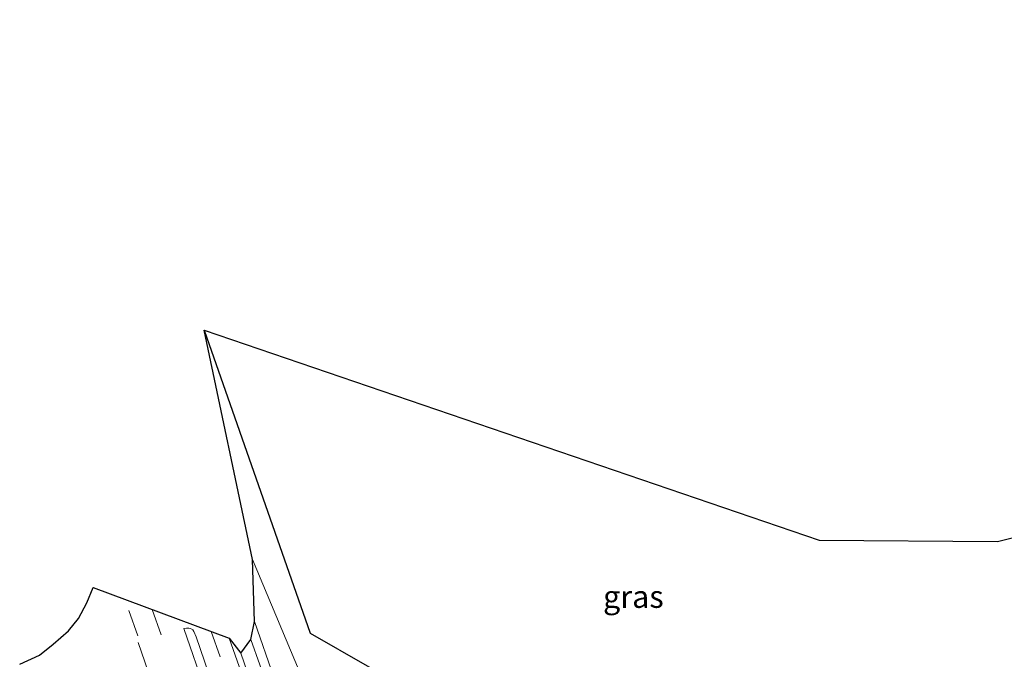
# Model space of a CAD drawing. Units: metres. Extents: x 149998 to 157011, y 458617 to 462500.
# Drawn here: x 154065 to 154175, y 460322 to 460394 of the extents above; entities that cross this region are included whole.
import ezdxf
from ezdxf.enums import TextEntityAlignment as Align

# ---------------------------------------------------------------- set-up
doc = ezdxf.new("R2010")
doc.units = ezdxf.units.M
doc.linetypes.add('VW-3-9_STREEP', pattern=[12, 3, -9])
for name, color, linetype, lineweight in [('B-ME-GR-BOMENSTRUIKEN-GV-B6', 93, 'Continuous', 18), ('B-ME-IE-GRASLAND-GV-B6', 93, 'Continuous', 18), ('B-ME-IE-GRONDWERKLIJN-GROND_INGERICHT-GV-B6', 253, 'Continuous', 18), ('B-ME-IE-TERREINAFSCHEIDING-HAAG-L-B1', 10, 'Continuous', 25), ('B-ME-KG-KADASTRAAL-OPNAMEDTMGRENS-L-B1', 10, 'Continuous', 25), ('B-ME-VH-VERH_SOORT-BITUMEN-GV-B6', 8, 'IE-TERREINAFSCHEIDING-NATUURLIJK-HOUTWAL', 18), ('B-ME-VH-VERH_SOORT-TEGELS-GV-B6', 8, 'Continuous', 18), ('B-ME-VW-MARKERING-39STREEP-015-L-B1', 255, 'VW-3-9_STREEP', 18), ('B-ME-VW-MARKERING-DRIEHOEK-L-B1', 7, 'VW-HAAIETAND70-R-B', 18)]:
    doc.layers.add(name, color=color, linetype=linetype, lineweight=lineweight)
doc.styles.add('NLCS-ISO', font='NLCS-ISO.TTF')
doc.linetypes.add('IE-TERREINAFSCHEIDING-NATUURLIJK-HOUTWAL', pattern='A,7,-1.5,[67,NLCS.SHX,S=0.75,R=45,X=0,Y=0],-1.5,7,-1.5,[70,NLCS.SHX,S=0.75,R=0,X=0,Y=0],-1.5', length=20)
doc.linetypes.add('VW-HAAIETAND70-R-B', pattern='A,0,-0.5,[153,NLCS.SHX,S=1,R=180,X=-0.375,Y=0],-0.5', length=1)

msp = doc.modelspace()

# ---------------------------------------------------------------- linework, layer by layer
at = {"layer": 'B-ME-GR-BOMENSTRUIKEN-GV-B6'}
msp.add_polyline3d([(154093.716, 460320.121, 10.153), (154091.509, 460326.418, 10.078), (154091.291, 460333.359, 8.614), (154099.284, 460314.28, 8.722)], dxfattribs=at)
at = {"layer": 'B-ME-IE-GRASLAND-GV-B6'}
for points in [[(154099.284, 460314.28, 8.722), (154091.291, 460333.359, 8.614), (154085.893, 460358.94, 8.698), (154097.744, 460325.114, 8.335), (154123.156, 460310.55, 8.242)], [(154177.076, 460309.93, 7.912), (154167.812, 460307.995, 8.014), (154144.42, 460305.018, 8.875), (154124.836, 460302.494, 9.784), (154111.119, 460300.56, 10.405), (154103.459, 460299.462, 10.678), (154099.778, 460299.618, 10.744), (154097.26, 460307.027, 10.561), (154094.111, 460315.939, 10.33), (154091.131, 460324.417, 10.105), (154091.509, 460326.418, 10.078), (154093.716, 460320.121, 10.153), (154096.536, 460312.329, 10.327), (154098.58, 460306.045, 10.477), (154099.226, 460304.457, 10.477), (154100.045, 460302.648, 10.504), (154100.323, 460302.253, 10.504), (154100.987, 460302.01, 10.504)], [(154090.184, 460307.897, 10.561), (154089.932, 460307.747, 10.582), (154088.598, 460311.398, 10.483), (154086.048, 460318.653, 10.288), (154083.635, 460325.655, 10.132), (154083.95, 460325.676, 10.132), (154084.186, 460325.67, 10.132), (154084.4, 460325.646, 10.132), (154084.634, 460325.51, 10.132), (154084.765, 460325.312, 10.132), (154085.031, 460324.731, 10.141), (154088.375, 460314.951, 10.396), (154090.639, 460308.27, 10.546), (154090.559, 460308.124, 10.558), (154090.184, 460307.897, 10.561)], [(154098.013, 460299.92, 10.753), (154097.34, 460300.247, 10.765), (154097.188, 460300.482, 10.753), (154096.055, 460303.537, 10.705), (154094.163, 460308.945, 10.507), (154091.108, 460317.711, 10.336), (154088.698, 460324.584, 10.153), (154090.005, 460322.896, 10.135), (154094.03, 460311.237, 10.417), (154098.013, 460299.92, 10.753)]]:
    msp.add_polyline3d(points, dxfattribs=at)
at = {"layer": 'B-ME-IE-GRONDWERKLIJN-GROND_INGERICHT-GV-B6'}
msp.add_polyline3d([(154295.957, 460343.747, 8.065), (154268.303, 460334.758, 8.083), (154223.415, 460319.58, 8.176), (154194.413, 460315.825, 8.104), (154186.381, 460314.655, 7.957), (154181.691, 460314.006, 7.927), (154134.478, 460310.178, 8.035), (154123.156, 460310.55, 8.242), (154097.744, 460325.114, 8.335), (154085.893, 460358.94, 8.698), (154154.508, 460335.509, 8.337), (154174.413, 460335.355, 8.337), (154408.5531, 460393.5636, 7.498), (154411.5778, 460384.2438, 7.51), (154378.9546, 460373.3962, 7.5085), (154344.969, 460361.845, 7.507), (154334.2848, 460357.4789, 7.489), (154335.384, 460354.9252, 7.489), (154295.957, 460343.747, 8.065)], dxfattribs=at)
at = {"layer": 'B-ME-IE-TERREINAFSCHEIDING-HAAG-L-B1'}
msp.add_polyline3d([(154085.893, 460358.94, 8.698), (154097.744, 460325.114, 8.335), (154123.156, 460310.55, 8.242), (154134.478, 460310.178, 8.035)], dxfattribs=at)
at = {"layer": 'B-ME-KG-KADASTRAAL-OPNAMEDTMGRENS-L-B1'}
msp.add_polyline3d([(154065.33, 460321.656, 9.262), (154067.534, 460322.672, 9.454), (154069.049, 460323.891, 9.526), (154070.769, 460325.389, 9.673), (154071.896, 460326.753, 9.769), (154072.82, 460328.518, 9.79), (154073.509, 460330.219, 9.808), (154088.698, 460324.584, 10.153), (154090.005, 460322.896, 10.135), (154091.131, 460324.417, 10.105), (154091.509, 460326.418, 10.078), (154091.291, 460333.359, 8.614), (154085.893, 460358.94, 8.698), (154154.508, 460335.509, 8.337), (154174.413, 460335.355, 8.337), (154408.5531, 460393.5636, 7.498)], dxfattribs=at)
msp.add_polyline3d([(154065.33, 460321.656, 9.262), (154067.534, 460322.672, 9.454), (154069.049, 460323.891, 9.526), (154070.769, 460325.389, 9.673), (154071.896, 460326.753, 9.769), (154072.82, 460328.518, 9.79), (154073.509, 460330.219, 9.808), (154088.698, 460324.584, 10.153), (154090.005, 460322.896, 10.135), (154091.131, 460324.417, 10.105), (154091.509, 460326.418, 10.078), (154091.291, 460333.359, 8.614), (154085.893, 460358.94, 8.698), (154154.508, 460335.509, 8.337), (154174.413, 460335.355, 8.337), (154408.5531, 460393.5636, 7.498)], dxfattribs=at)
msp.add_polyline3d([(154065.33, 460321.656, 9.262), (154067.534, 460322.672, 9.454), (154069.049, 460323.891, 9.526), (154070.769, 460325.389, 9.673), (154071.896, 460326.753, 9.769), (154072.82, 460328.518, 9.79), (154073.509, 460330.219, 9.808), (154088.698, 460324.584, 10.153), (154090.005, 460322.896, 10.135), (154091.131, 460324.417, 10.105), (154091.509, 460326.418, 10.078), (154091.291, 460333.359, 8.614), (154085.893, 460358.94, 8.698), (154154.508, 460335.509, 8.337), (154174.413, 460335.355, 8.337), (154408.5531, 460393.5636, 7.498)], dxfattribs=at)
msp.add_polyline3d([(154065.33, 460321.656, 9.262), (154067.534, 460322.672, 9.454), (154069.049, 460323.891, 9.526), (154070.769, 460325.389, 9.673), (154071.896, 460326.753, 9.769), (154072.82, 460328.518, 9.79), (154073.509, 460330.219, 9.808), (154088.698, 460324.584, 10.153), (154090.005, 460322.896, 10.135), (154091.131, 460324.417, 10.105), (154091.509, 460326.418, 10.078), (154091.291, 460333.359, 8.614), (154085.893, 460358.94, 8.698), (154154.508, 460335.509, 8.337), (154174.413, 460335.355, 8.337), (154408.5531, 460393.5636, 7.498)], dxfattribs=at)
at = {"layer": 'B-ME-VH-VERH_SOORT-BITUMEN-GV-B6'}
for points in [[(154065.33, 460321.656, 9.262), (154067.534, 460322.672, 9.454), (154069.049, 460323.891, 9.526), (154070.769, 460325.389, 9.673), (154071.896, 460326.753, 9.769), (154072.82, 460328.518, 9.79), (154073.509, 460330.219, 9.808), (154088.698, 460324.584, 10.153), (154091.108, 460317.711, 10.336)], [(154083.635, 460325.655, 10.132), (154086.048, 460318.653, 10.288), (154088.598, 460311.398, 10.483), (154089.932, 460307.747, 10.582), (154090.184, 460307.897, 10.561), (154090.559, 460308.124, 10.558), (154090.639, 460308.27, 10.546), (154088.375, 460314.951, 10.396), (154085.031, 460324.731, 10.141), (154084.765, 460325.312, 10.132), (154084.634, 460325.51, 10.132), (154084.4, 460325.646, 10.132), (154084.186, 460325.67, 10.132), (154083.95, 460325.676, 10.132), (154083.635, 460325.655, 10.132)]]:
    msp.add_polyline3d(points, dxfattribs=at)
at = {"layer": 'B-ME-VH-VERH_SOORT-TEGELS-GV-B6'}
msp.add_polyline3d([(154099.778, 460299.618, 10.744), (154098.013, 460299.92, 10.753), (154094.03, 460311.237, 10.417), (154090.005, 460322.896, 10.135), (154091.131, 460324.417, 10.105), (154094.111, 460315.939, 10.33), (154097.26, 460307.027, 10.561), (154099.778, 460299.618, 10.744)], dxfattribs=at)
at = {"layer": 'B-ME-VW-MARKERING-39STREEP-015-L-B1'}
msp.add_line((154078.493, 460324.83, 10.09), (154077.0577, 460328.9025, 9.9931), dxfattribs=at)
for points in [[(154080.1216, 460327.7662, 10.078), (154084.068, 460316.435, 10.417), (154088.008, 460305.206, 10.72), (154092.722, 460291.786, 11.092), (154096.916, 460279.857, 11.47)], [(154086.6888, 460325.3294, 10.1355), (154090.499, 460314.464, 10.414), (154102.0035, 460281.7334, 11.3789), (154103.6832, 460276.9624, 11.4434)]]:
    msp.add_polyline3d(points, dxfattribs=at)
at = {"layer": 'B-ME-VW-MARKERING-DRIEHOEK-L-B1'}
msp.add_line((154081.535, 460315.454, 10.33), (154078.548, 460324.104, 10.114), dxfattribs=at)

# ---------------------------------------------------------------- texts
at = {"layer": 'B-ME-IE-GRASLAND-GV-B6', "ltscale": 0.2, "style": 'NLCS-ISO'}
msp.add_text('gras', height=2.5, dxfattribs=at).set_placement((154133.792, 460329.201), align=Align.MIDDLE_CENTER)

doc.saveas('drawing.dxf')
